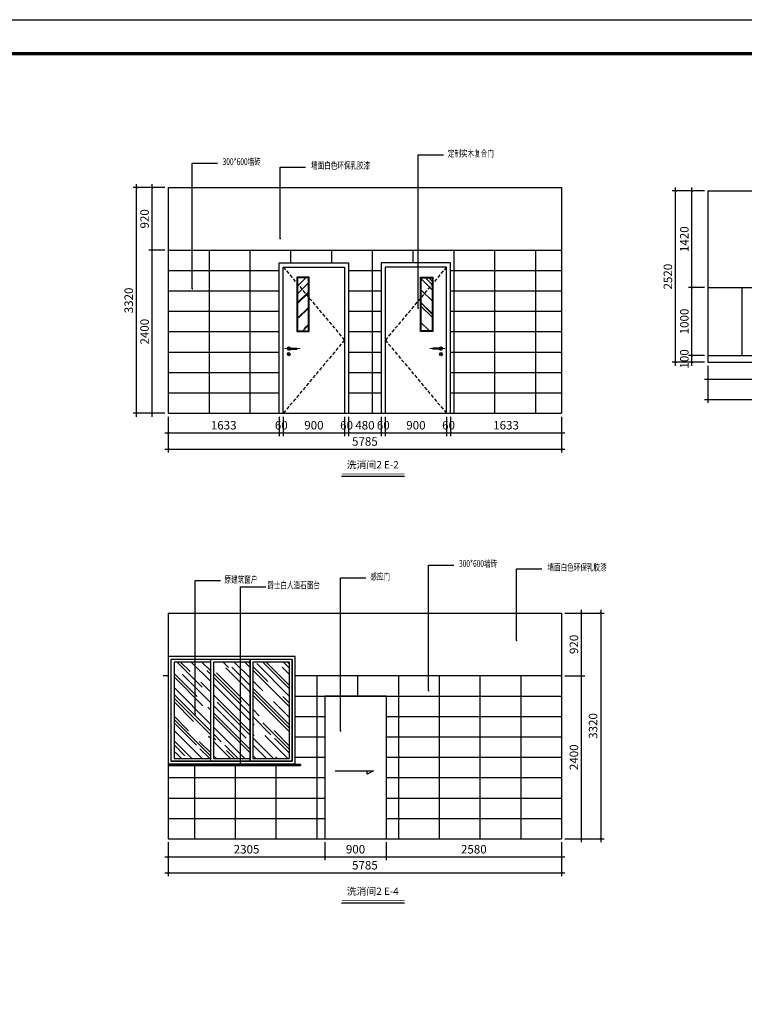
# Model space of a CAD drawing. Extents: x 1055994 to 2215105, y -2924529 to -1091493.
# Drawn here: x 1254822 to 1265480, y -1470288 to -1455805 of the extents above; entities that cross this region are included whole.
import ezdxf
from ezdxf.enums import TextEntityAlignment as Align

# ---------------------------------------------------------------- set-up
doc = ezdxf.new("R2010")
doc.units = 0
doc.header["$LTSCALE"] = 1000
doc.header["$MEASUREMENT"] = 0
doc.linetypes.add('DASHED2', pattern=[0.375, 0.25, -0.125])
doc.layers.get('0').update_dxf_attribs({"color": 8})
doc.layers.get('Defpoints').update_dxf_attribs({"color": 8})
for name, color, linetype in [('6门', 8, 'Continuous'), ('A-土建墙（含管井、立管）', 8, 'Continuous'), ('T图框', 8, 'Continuous'), ('原有墙体', 8, 'Continuous'), ('立面', 8, 'Continuous')]:
    doc.layers.add(name, color=color, linetype=linetype)
doc.styles.add('_HZTXT', font='txt.shx', dxfattribs={"width": 0.8, "bigfont": 'hztxt.shx'})
doc.styles.add('DIM', font='simsun.ttc')
doc.dimstyles.new('50', dxfattribs={"dimscale": 50, "dimtxt": 2.5, "dimasz": 0.5, "dimexe": 1, "dimexo": 1, "dimgap": 1, "dimtad": 1, "dimdec": 0, "dimzin": 0, "dimdsep": 46, "dimtxsty": '_HZTXT', "dimblk": 'ARCHTICK', "dimcen": 0.09, "dimdle": 1, "dimclrd": 140, "dimclre": 140, "dimclrt": 40, "dimadec": 0, "dimazin": 0, "dimtfac": 100, "dimtdec": 0, "dimtix": 1, "dimtmove": 2, "dimatfit": 3, "dimldrblk": 'DOT', "dimfxl": 0, "dimtolj": 1, "dimtzin": 0, "dimarcsym": 0})

# ---------------------------------------------------------------- blocks, each defined once
blk = doc.blocks.new('A$C68CC41DD')
at = {"color": 8, "lineweight": 18}
blk.add_line((224, 105), (0, 105), dxfattribs=at)
at = {"color": 4}
for p, q in [((62, 112), (182, 112)), ((62, 98), (182, 98)), ((182, 112), (182, 98))]:
    blk.add_line(p, q, dxfattribs=at)
at = {"color": 8, "lineweight": 18}
blk.add_circle((62, 25), 25, dxfattribs=at)
at = {"color": 4, "lineweight": 18}
blk.add_circle((62, 25), 10, dxfattribs=at)
blk.add_arc((62, 105), 25, 16.5555, 343.4445, dxfattribs=at)
at = {"color": 4}
blk.add_arc((62, 105), 7.12, 90, 270, dxfattribs=at)
blk = doc.blocks.new('djdjs')
at = {"layer": '6门', "linetype": 'ByBlock'}
h = blk.add_hatch(dxfattribs=at)
h.set_pattern_fill('AR-RROOF', color=139, scale=200, angle=45, style=0)
h.set_pattern_definition([(45, (885644.82, -1914642.54), (215.526147, 574.73639), [3810, -508, 1270, -254]), (45, (885793.9, -1914313.86), (-418.479935, 59.26969), [762, -83.82, 1524, -190.5]), (45, (885581.95, -1914400.07), (813.611205, 1054.282069), [2032, -355.6, 1016, -254])])
h.paths.add_polyline_path([(391224, -236075), (391384, -236075), (391384, -235295), (391224, -235295)])
at = {"layer": '6门', "color": 4}
for p, q in [((391014, -237285), (391014, -235135)), ((391014, -235135), (391914, -235135)), ((391914, -235135), (391914, -237285))]:
    blk.add_line(p, q, dxfattribs=at)
at = {"layer": '6门', "color": 139, "linetype": 'DASHED2', "ltscale": 0.2}
for p, q in [((391014, -235135), (391914, -236210)), ((391914, -236210), (391014, -237285))]:
    blk.add_line(p, q, dxfattribs=at)
at = {"layer": '6门', "color": 4}
blk.add_lwpolyline([(390954, -237285), (390954, -235075), (391974, -235075), (391974, -237285)], dxfattribs=at)
blk.add_lwpolyline([(391214, -236085), (391394, -236085), (391394, -235285), (391214, -235285)], close=True, dxfattribs=at)
at = {"layer": '6门', "color": 8}
blk.add_lwpolyline([(391224, -236075), (391384, -236075), (391384, -235295), (391224, -235295)], close=True, dxfattribs=at)
at = {"layer": '6门', "color": 7}
blk.add_blockref('A$C68CC41DD', (391032, -236440), dxfattribs=at)
blk = doc.blocks.new('_ArchTick')
at = {"color": 0, "linetype": 'ByBlock', "const_width": 0.4}
blk.add_lwpolyline([(-0.5, -0.5), (0.5, 0.5)], dxfattribs=at)
blk = doc.blocks.new('*D346')
at = {"layer": 'Defpoints', "color": 0}
for p in [(1257007, -1461594), (1258640, -1461594), (1258640, -1461883)]:
    blk.add_point(p, dxfattribs=at)
at = {"layer": '立面', "color": 140, "lineweight": -2}
for p, q in [((1257007, -1461644), (1257007, -1461933)), ((1258640, -1461644), (1258640, -1461933)), ((1256957, -1461883), (1258690, -1461883))]:
    blk.add_line(p, q, dxfattribs=at)
at = {"layer": '立面', "color": 140, "lineweight": -2, "xscale": 25, "yscale": 25, "zscale": 25, "rotation": 180}
blk.add_blockref('_ArchTick', (1257007, -1461883), dxfattribs=at)
at = {"layer": '立面', "color": 140, "lineweight": -2, "xscale": 25, "yscale": 25, "zscale": 25}
blk.add_blockref('_ArchTick', (1258640, -1461883), dxfattribs=at)
at = {"layer": '立面', "color": 40, "insert": (1257823, -1461770), "char_height": 125, "attachment_point": 5, "style": '_HZTXT'}
blk.add_mtext('\\A1;1633', dxfattribs=at)
blk = doc.blocks.new('_Dot')
at = {"color": 0, "linetype": 'ByBlock', "lineweight": -2}
blk.add_line((-0.5, 0), (-1, 0), dxfattribs=at)
at = {"color": 0, "linetype": 'ByBlock', "const_width": 0.5}
blk.add_lwpolyline([(-0.25, 0, 1), (0.25, 0, 1)], format="xyb", close=True, dxfattribs=at)
blk = doc.blocks.new('*D347')
at = {"layer": 'Defpoints', "color": 0}
for p in [(1258640, -1461594), (1258700, -1461594), (1258700, -1461883)]:
    blk.add_point(p, dxfattribs=at)
at = {"layer": '立面', "color": 140, "lineweight": -2}
for p, q in [((1258640, -1461644), (1258640, -1461933)), ((1258700, -1461644), (1258700, -1461933)), ((1258590, -1461883), (1258750, -1461883))]:
    blk.add_line(p, q, dxfattribs=at)
at = {"layer": '立面', "color": 140, "lineweight": -2, "xscale": 25, "yscale": 25, "zscale": 25}
blk.add_blockref('_ArchTick', (1258640, -1461883), dxfattribs=at)
at = {"layer": '立面', "color": 140, "lineweight": -2, "xscale": 25, "yscale": 25, "zscale": 25, "rotation": 180}
blk.add_blockref('_ArchTick', (1258700, -1461883), dxfattribs=at)
at = {"layer": '立面', "color": 40, "insert": (1258670, -1461770), "char_height": 125, "attachment_point": 5, "style": '_HZTXT'}
blk.add_mtext('\\A1;60', dxfattribs=at)
blk = doc.blocks.new('*D348')
at = {"layer": 'Defpoints', "color": 0}
for p in [(1258700, -1461594), (1259600, -1461594), (1259600, -1461883)]:
    blk.add_point(p, dxfattribs=at)
at = {"layer": '立面', "color": 140, "lineweight": -2}
for p, q in [((1258700, -1461644), (1258700, -1461933)), ((1259600, -1461644), (1259600, -1461933)), ((1258650, -1461883), (1259650, -1461883))]:
    blk.add_line(p, q, dxfattribs=at)
at = {"layer": '立面', "color": 140, "lineweight": -2, "xscale": 25, "yscale": 25, "zscale": 25, "rotation": 180}
blk.add_blockref('_ArchTick', (1258700, -1461883), dxfattribs=at)
at = {"layer": '立面', "color": 140, "lineweight": -2, "xscale": 25, "yscale": 25, "zscale": 25}
blk.add_blockref('_ArchTick', (1259600, -1461883), dxfattribs=at)
at = {"layer": '立面', "color": 40, "insert": (1259150, -1461770), "char_height": 125, "attachment_point": 5, "style": '_HZTXT'}
blk.add_mtext('\\A1;900', dxfattribs=at)
blk = doc.blocks.new('*D349')
at = {"layer": 'Defpoints', "color": 0}
for p in [(1259600, -1461594), (1259660, -1461594), (1259660, -1461883)]:
    blk.add_point(p, dxfattribs=at)
at = {"layer": '立面', "color": 140, "lineweight": -2}
for p, q in [((1259600, -1461644), (1259600, -1461933)), ((1259660, -1461644), (1259660, -1461933)), ((1259550, -1461883), (1259710, -1461883))]:
    blk.add_line(p, q, dxfattribs=at)
at = {"layer": '立面', "color": 140, "lineweight": -2, "xscale": 25, "yscale": 25, "zscale": 25}
blk.add_blockref('_ArchTick', (1259600, -1461883), dxfattribs=at)
at = {"layer": '立面', "color": 140, "lineweight": -2, "xscale": 25, "yscale": 25, "zscale": 25, "rotation": 180}
blk.add_blockref('_ArchTick', (1259660, -1461883), dxfattribs=at)
at = {"layer": '立面', "color": 40, "insert": (1259630, -1461770), "char_height": 125, "attachment_point": 5, "style": '_HZTXT'}
blk.add_mtext('\\A1;60', dxfattribs=at)
blk = doc.blocks.new('*D350')
at = {"layer": 'Defpoints', "color": 0}
for p in [(1259660, -1461594), (1260140, -1461594), (1260140, -1461883)]:
    blk.add_point(p, dxfattribs=at)
at = {"layer": '立面', "color": 140, "lineweight": -2}
for p, q in [((1259660, -1461644), (1259660, -1461933)), ((1260140, -1461644), (1260140, -1461933)), ((1259610, -1461883), (1260190, -1461883))]:
    blk.add_line(p, q, dxfattribs=at)
at = {"layer": '立面', "color": 140, "lineweight": -2, "xscale": 25, "yscale": 25, "zscale": 25, "rotation": 180}
blk.add_blockref('_ArchTick', (1259660, -1461883), dxfattribs=at)
at = {"layer": '立面', "color": 140, "lineweight": -2, "xscale": 25, "yscale": 25, "zscale": 25}
blk.add_blockref('_ArchTick', (1260140, -1461883), dxfattribs=at)
at = {"layer": '立面', "color": 40, "insert": (1259900, -1461770), "char_height": 125, "attachment_point": 5, "style": '_HZTXT'}
blk.add_mtext('\\A1;480', dxfattribs=at)
blk = doc.blocks.new('*D351')
at = {"layer": 'Defpoints', "color": 0}
for p in [(1260140, -1461594), (1260200, -1461594), (1260200, -1461883)]:
    blk.add_point(p, dxfattribs=at)
at = {"layer": '立面', "color": 140, "lineweight": -2}
for p, q in [((1260140, -1461644), (1260140, -1461933)), ((1260200, -1461644), (1260200, -1461933)), ((1260090, -1461883), (1260250, -1461883))]:
    blk.add_line(p, q, dxfattribs=at)
at = {"layer": '立面', "color": 140, "lineweight": -2, "xscale": 25, "yscale": 25, "zscale": 25}
blk.add_blockref('_ArchTick', (1260140, -1461883), dxfattribs=at)
at = {"layer": '立面', "color": 140, "lineweight": -2, "xscale": 25, "yscale": 25, "zscale": 25, "rotation": 180}
blk.add_blockref('_ArchTick', (1260200, -1461883), dxfattribs=at)
at = {"layer": '立面', "color": 40, "insert": (1260170, -1461770), "char_height": 125, "attachment_point": 5, "style": '_HZTXT'}
blk.add_mtext('\\A1;60', dxfattribs=at)
blk = doc.blocks.new('*D352')
at = {"layer": 'Defpoints', "color": 0}
for p in [(1260200, -1461594), (1261100, -1461594), (1261100, -1461883)]:
    blk.add_point(p, dxfattribs=at)
at = {"layer": '立面', "color": 140, "lineweight": -2}
for p, q in [((1260200, -1461644), (1260200, -1461933)), ((1261100, -1461644), (1261100, -1461933)), ((1260150, -1461883), (1261150, -1461883))]:
    blk.add_line(p, q, dxfattribs=at)
at = {"layer": '立面', "color": 140, "lineweight": -2, "xscale": 25, "yscale": 25, "zscale": 25, "rotation": 180}
blk.add_blockref('_ArchTick', (1260200, -1461883), dxfattribs=at)
at = {"layer": '立面', "color": 140, "lineweight": -2, "xscale": 25, "yscale": 25, "zscale": 25}
blk.add_blockref('_ArchTick', (1261100, -1461883), dxfattribs=at)
at = {"layer": '立面', "color": 40, "insert": (1260650, -1461770), "char_height": 125, "attachment_point": 5, "style": '_HZTXT'}
blk.add_mtext('\\A1;900', dxfattribs=at)
blk = doc.blocks.new('*D353')
at = {"layer": 'Defpoints', "color": 0}
for p in [(1261100, -1461594), (1261160, -1461594), (1261160, -1461883)]:
    blk.add_point(p, dxfattribs=at)
at = {"layer": '立面', "color": 140, "lineweight": -2}
for p, q in [((1261100, -1461644), (1261100, -1461933)), ((1261160, -1461644), (1261160, -1461933)), ((1261050, -1461883), (1261210, -1461883))]:
    blk.add_line(p, q, dxfattribs=at)
at = {"layer": '立面', "color": 140, "lineweight": -2, "xscale": 25, "yscale": 25, "zscale": 25}
blk.add_blockref('_ArchTick', (1261100, -1461883), dxfattribs=at)
at = {"layer": '立面', "color": 140, "lineweight": -2, "xscale": 25, "yscale": 25, "zscale": 25, "rotation": 180}
blk.add_blockref('_ArchTick', (1261160, -1461883), dxfattribs=at)
at = {"layer": '立面', "color": 40, "insert": (1261130, -1461770), "char_height": 125, "attachment_point": 5, "style": '_HZTXT'}
blk.add_mtext('\\A1;60', dxfattribs=at)
blk = doc.blocks.new('*D354')
at = {"layer": 'Defpoints', "color": 0}
for p in [(1261160, -1461594), (1262792, -1461594), (1262792, -1461883)]:
    blk.add_point(p, dxfattribs=at)
at = {"layer": '立面', "color": 140, "lineweight": -2}
for p, q in [((1261160, -1461644), (1261160, -1461933)), ((1262792, -1461644), (1262792, -1461933)), ((1261110, -1461883), (1262842, -1461883))]:
    blk.add_line(p, q, dxfattribs=at)
at = {"layer": '立面', "color": 140, "lineweight": -2, "xscale": 25, "yscale": 25, "zscale": 25, "rotation": 180}
blk.add_blockref('_ArchTick', (1261160, -1461883), dxfattribs=at)
at = {"layer": '立面', "color": 140, "lineweight": -2, "xscale": 25, "yscale": 25, "zscale": 25}
blk.add_blockref('_ArchTick', (1262792, -1461883), dxfattribs=at)
at = {"layer": '立面', "color": 40, "insert": (1261976, -1461770), "char_height": 125, "attachment_point": 5, "style": '_HZTXT'}
blk.add_mtext('\\A1;1633', dxfattribs=at)
blk = doc.blocks.new('*D355')
at = {"layer": 'Defpoints', "color": 0}
for p in [(1257007, -1461594), (1262792, -1461594), (1262792, -1462122)]:
    blk.add_point(p, dxfattribs=at)
at = {"layer": '立面', "color": 140, "lineweight": -2}
for p, q in [((1257007, -1461644), (1257007, -1462172)), ((1262792, -1461644), (1262792, -1462172)), ((1256957, -1462122), (1262842, -1462122))]:
    blk.add_line(p, q, dxfattribs=at)
at = {"layer": '立面', "color": 140, "lineweight": -2, "xscale": 25, "yscale": 25, "zscale": 25, "rotation": 180}
blk.add_blockref('_ArchTick', (1257007, -1462122), dxfattribs=at)
at = {"layer": '立面', "color": 140, "lineweight": -2, "xscale": 25, "yscale": 25, "zscale": 25}
blk.add_blockref('_ArchTick', (1262792, -1462122), dxfattribs=at)
at = {"layer": '立面', "color": 40, "insert": (1259900, -1462009), "char_height": 125, "attachment_point": 5, "style": '_HZTXT'}
blk.add_mtext('\\A1;5785', dxfattribs=at)
blk = doc.blocks.new('*D356')
at = {"layer": 'Defpoints', "color": 0}
for p in [(1256771, -1459194), (1257007, -1459194), (1257007, -1461594)]:
    blk.add_point(p, dxfattribs=at)
at = {"layer": '立面', "color": 140, "lineweight": -2}
for p, q in [((1256957, -1459194), (1256721, -1459194)), ((1256771, -1461644), (1256771, -1459144)), ((1256957, -1461594), (1256721, -1461594))]:
    blk.add_line(p, q, dxfattribs=at)
at = {"layer": '立面', "color": 140, "lineweight": -2, "xscale": 25, "yscale": 25, "zscale": 25}
for p, rotation in [((1256771, -1459194), 90), ((1256771, -1461594), 270)]:
    blk.add_blockref('_ArchTick', p, dxfattribs=dict(at, rotation=rotation))
at = {"layer": '立面', "color": 40, "insert": (1256659, -1460394), "char_height": 125, "attachment_point": 5, "rotation": 90, "style": '_HZTXT'}
blk.add_mtext('\\A1;2400', dxfattribs=at)
blk = doc.blocks.new('*D357')
at = {"layer": 'Defpoints', "color": 0}
for p in [(1256771, -1458274), (1257007, -1458274), (1257007, -1459194)]:
    blk.add_point(p, dxfattribs=at)
at = {"layer": '立面', "color": 140, "lineweight": -2}
for p, q in [((1256957, -1458274), (1256721, -1458274)), ((1256771, -1459244), (1256771, -1458224)), ((1256957, -1459194), (1256721, -1459194))]:
    blk.add_line(p, q, dxfattribs=at)
at = {"layer": '立面', "color": 140, "lineweight": -2, "xscale": 25, "yscale": 25, "zscale": 25}
for p, rotation in [((1256771, -1458274), 90), ((1256771, -1459194), 270)]:
    blk.add_blockref('_ArchTick', p, dxfattribs=dict(at, rotation=rotation))
at = {"layer": '立面', "color": 40, "insert": (1256659, -1458734), "char_height": 125, "attachment_point": 5, "rotation": 90, "style": '_HZTXT'}
blk.add_mtext('\\A1;920', dxfattribs=at)
blk = doc.blocks.new('*D358')
at = {"layer": 'Defpoints', "color": 0}
for p in [(1256539, -1458274), (1256957, -1458274), (1256904, -1461594)]:
    blk.add_point(p, dxfattribs=at)
at = {"layer": '立面', "color": 140, "lineweight": -2}
for p, q in [((1256907, -1458274), (1256489, -1458274)), ((1256539, -1461644), (1256539, -1458224)), ((1256854, -1461594), (1256489, -1461594))]:
    blk.add_line(p, q, dxfattribs=at)
at = {"layer": '立面', "color": 140, "lineweight": -2, "xscale": 25, "yscale": 25, "zscale": 25}
for p, rotation in [((1256539, -1458274), 90), ((1256539, -1461594), 270)]:
    blk.add_blockref('_ArchTick', p, dxfattribs=dict(at, rotation=rotation))
at = {"layer": '立面', "color": 40, "insert": (1256426, -1459934), "char_height": 125, "attachment_point": 5, "rotation": 90, "style": '_HZTXT'}
blk.add_mtext('\\A1;3320', dxfattribs=at)
blk = doc.blocks.new('*D359')
at = {"layer": 'Defpoints', "color": 0}
for p in [(1257007, -1467854), (1259312, -1467854), (1259312, -1468120)]:
    blk.add_point(p, dxfattribs=at)
at = {"layer": '立面', "color": 140, "lineweight": -2}
for p, q in [((1257007, -1467904), (1257007, -1468170)), ((1259312, -1467904), (1259312, -1468170)), ((1256957, -1468120), (1259362, -1468120))]:
    blk.add_line(p, q, dxfattribs=at)
at = {"layer": '立面', "color": 140, "lineweight": -2, "xscale": 25, "yscale": 25, "zscale": 25, "rotation": 180}
blk.add_blockref('_ArchTick', (1257007, -1468120), dxfattribs=at)
at = {"layer": '立面', "color": 140, "lineweight": -2, "xscale": 25, "yscale": 25, "zscale": 25}
blk.add_blockref('_ArchTick', (1259312, -1468120), dxfattribs=at)
at = {"layer": '立面', "color": 40, "insert": (1258159, -1468007), "char_height": 125, "attachment_point": 5, "style": '_HZTXT'}
blk.add_mtext('\\A1;2305', dxfattribs=at)
blk = doc.blocks.new('*D360')
at = {"layer": 'Defpoints', "color": 0}
for p in [(1259312, -1467854), (1260212, -1467854), (1260212, -1468120)]:
    blk.add_point(p, dxfattribs=at)
at = {"layer": '立面', "color": 140, "lineweight": -2}
for p, q in [((1259312, -1467904), (1259312, -1468170)), ((1260212, -1467904), (1260212, -1468170)), ((1259262, -1468120), (1260262, -1468120))]:
    blk.add_line(p, q, dxfattribs=at)
at = {"layer": '立面', "color": 140, "lineweight": -2, "xscale": 25, "yscale": 25, "zscale": 25, "rotation": 180}
blk.add_blockref('_ArchTick', (1259312, -1468120), dxfattribs=at)
at = {"layer": '立面', "color": 140, "lineweight": -2, "xscale": 25, "yscale": 25, "zscale": 25}
blk.add_blockref('_ArchTick', (1260212, -1468120), dxfattribs=at)
at = {"layer": '立面', "color": 40, "insert": (1259762, -1468007), "char_height": 125, "attachment_point": 5, "style": '_HZTXT'}
blk.add_mtext('\\A1;900', dxfattribs=at)
blk = doc.blocks.new('*D361')
at = {"layer": 'Defpoints', "color": 0}
for p in [(1260212, -1467854), (1262792, -1467854), (1262792, -1468120)]:
    blk.add_point(p, dxfattribs=at)
at = {"layer": '立面', "color": 140, "lineweight": -2}
for p, q in [((1260212, -1467904), (1260212, -1468170)), ((1262792, -1467904), (1262792, -1468170)), ((1260162, -1468120), (1262842, -1468120))]:
    blk.add_line(p, q, dxfattribs=at)
at = {"layer": '立面', "color": 140, "lineweight": -2, "xscale": 25, "yscale": 25, "zscale": 25, "rotation": 180}
blk.add_blockref('_ArchTick', (1260212, -1468120), dxfattribs=at)
at = {"layer": '立面', "color": 140, "lineweight": -2, "xscale": 25, "yscale": 25, "zscale": 25}
blk.add_blockref('_ArchTick', (1262792, -1468120), dxfattribs=at)
at = {"layer": '立面', "color": 40, "insert": (1261502, -1468007), "char_height": 125, "attachment_point": 5, "style": '_HZTXT'}
blk.add_mtext('\\A1;2580', dxfattribs=at)
blk = doc.blocks.new('*D362')
at = {"layer": 'Defpoints', "color": 0}
for p in [(1257007, -1468037), (1262792, -1468037), (1262792, -1468355)]:
    blk.add_point(p, dxfattribs=at)
at = {"layer": '立面', "color": 140, "lineweight": -2}
for p, q in [((1257007, -1468087), (1257007, -1468405)), ((1262792, -1468087), (1262792, -1468405)), ((1256957, -1468355), (1262842, -1468355))]:
    blk.add_line(p, q, dxfattribs=at)
at = {"layer": '立面', "color": 140, "lineweight": -2, "xscale": 25, "yscale": 25, "zscale": 25, "rotation": 180}
blk.add_blockref('_ArchTick', (1257007, -1468355), dxfattribs=at)
at = {"layer": '立面', "color": 140, "lineweight": -2, "xscale": 25, "yscale": 25, "zscale": 25}
blk.add_blockref('_ArchTick', (1262792, -1468355), dxfattribs=at)
at = {"layer": '立面', "color": 40, "insert": (1259900, -1468242), "char_height": 125, "attachment_point": 5, "style": '_HZTXT'}
blk.add_mtext('\\A1;5785', dxfattribs=at)
blk = doc.blocks.new('*D363')
at = {"layer": 'Defpoints', "color": 0}
for p in [(1262792, -1465454), (1263086, -1465454), (1262792, -1467854)]:
    blk.add_point(p, dxfattribs=at)
at = {"layer": '立面', "color": 140, "lineweight": -2}
for p, q in [((1263086, -1467904), (1263086, -1465404)), ((1262842, -1465454), (1263136, -1465454)), ((1262842, -1467854), (1263136, -1467854))]:
    blk.add_line(p, q, dxfattribs=at)
at = {"layer": '立面', "color": 140, "lineweight": -2, "xscale": 25, "yscale": 25, "zscale": 25}
for p, rotation in [((1263086, -1465454), 90), ((1263086, -1467854), 270)]:
    blk.add_blockref('_ArchTick', p, dxfattribs=dict(at, rotation=rotation))
at = {"layer": '立面', "color": 40, "insert": (1262974, -1466654), "char_height": 125, "attachment_point": 5, "rotation": 90, "style": '_HZTXT'}
blk.add_mtext('\\A1;2400', dxfattribs=at)
blk = doc.blocks.new('*D364')
at = {"layer": 'Defpoints', "color": 0}
for p in [(1262792, -1464534), (1263086, -1464534), (1262792, -1465454)]:
    blk.add_point(p, dxfattribs=at)
at = {"layer": '立面', "color": 140, "lineweight": -2}
for p, q in [((1262842, -1464534), (1263136, -1464534)), ((1263086, -1465504), (1263086, -1464484)), ((1262842, -1465454), (1263136, -1465454))]:
    blk.add_line(p, q, dxfattribs=at)
at = {"layer": '立面', "color": 140, "lineweight": -2, "xscale": 25, "yscale": 25, "zscale": 25}
for p, rotation in [((1263086, -1464534), 90), ((1263086, -1465454), 270)]:
    blk.add_blockref('_ArchTick', p, dxfattribs=dict(at, rotation=rotation))
at = {"layer": '立面', "color": 40, "insert": (1262974, -1464994), "char_height": 125, "attachment_point": 5, "rotation": 90, "style": '_HZTXT'}
blk.add_mtext('\\A1;920', dxfattribs=at)
blk = doc.blocks.new('*D365')
at = {"layer": 'Defpoints', "color": 0}
for p in [(1262792, -1464534), (1262792, -1467854), (1263368, -1467854)]:
    blk.add_point(p, dxfattribs=at)
at = {"layer": '立面', "color": 140, "lineweight": -2}
for p, q in [((1262842, -1464534), (1263418, -1464534)), ((1263368, -1464484), (1263368, -1467904)), ((1262842, -1467854), (1263418, -1467854))]:
    blk.add_line(p, q, dxfattribs=at)
at = {"layer": '立面', "color": 140, "lineweight": -2, "xscale": 25, "yscale": 25, "zscale": 25}
for p, rotation in [((1263368, -1464534), 90), ((1263368, -1467854), 270)]:
    blk.add_blockref('_ArchTick', p, dxfattribs=dict(at, rotation=rotation))
at = {"layer": '立面', "color": 40, "insert": (1263256, -1466194), "char_height": 125, "attachment_point": 5, "rotation": 90, "style": '_HZTXT'}
blk.add_mtext('\\A1;3320', dxfattribs=at)
blk = doc.blocks.new('*D419')
at = {"layer": 'Defpoints', "color": 0}
for p in [(1264710, -1460744), (1264943, -1460744), (1264943, -1460844)]:
    blk.add_point(p, dxfattribs=at)
at = {"layer": '立面', "color": 140, "lineweight": -2}
for p, q in [((1264893, -1460744), (1264660, -1460744)), ((1264710, -1460894), (1264710, -1460694)), ((1264893, -1460844), (1264660, -1460844))]:
    blk.add_line(p, q, dxfattribs=at)
at = {"layer": '立面', "color": 140, "lineweight": -2, "xscale": 25, "yscale": 25, "zscale": 25}
for p, rotation in [((1264710, -1460744), 270), ((1264710, -1460844), 90)]:
    blk.add_blockref('_ArchTick', p, dxfattribs=dict(at, rotation=rotation))
at = {"layer": '立面', "color": 40, "insert": (1264598, -1460794), "char_height": 125, "attachment_point": 5, "rotation": 90, "style": '_HZTXT'}
blk.add_mtext('\\A1;100', dxfattribs=at)
blk = doc.blocks.new('*D420')
at = {"layer": 'Defpoints', "color": 0}
for p in [(1264710, -1459744), (1264943, -1459744), (1264943, -1460744)]:
    blk.add_point(p, dxfattribs=at)
at = {"layer": '立面', "color": 140, "lineweight": -2}
for p, q in [((1264893, -1459744), (1264660, -1459744)), ((1264710, -1460794), (1264710, -1459694)), ((1264893, -1460744), (1264660, -1460744))]:
    blk.add_line(p, q, dxfattribs=at)
at = {"layer": '立面', "color": 140, "lineweight": -2, "xscale": 25, "yscale": 25, "zscale": 25}
for p, rotation in [((1264710, -1459744), 90), ((1264710, -1460744), 270)]:
    blk.add_blockref('_ArchTick', p, dxfattribs=dict(at, rotation=rotation))
at = {"layer": '立面', "color": 40, "insert": (1264598, -1460244), "char_height": 125, "attachment_point": 5, "rotation": 90, "style": '_HZTXT'}
blk.add_mtext('\\A1;1000', dxfattribs=at)
blk = doc.blocks.new('*D421')
at = {"layer": 'Defpoints', "color": 0}
for p in [(1264710, -1458324), (1264943, -1458324), (1264943, -1459744)]:
    blk.add_point(p, dxfattribs=at)
at = {"layer": '立面', "color": 140, "lineweight": -2}
for p, q in [((1264893, -1458324), (1264660, -1458324)), ((1264710, -1459794), (1264710, -1458274)), ((1264893, -1459744), (1264660, -1459744))]:
    blk.add_line(p, q, dxfattribs=at)
at = {"layer": '立面', "color": 140, "lineweight": -2, "xscale": 25, "yscale": 25, "zscale": 25}
for p, rotation in [((1264710, -1458324), 90), ((1264710, -1459744), 270)]:
    blk.add_blockref('_ArchTick', p, dxfattribs=dict(at, rotation=rotation))
at = {"layer": '立面', "color": 40, "insert": (1264598, -1459034), "char_height": 125, "attachment_point": 5, "rotation": 90, "style": '_HZTXT'}
blk.add_mtext('\\A1;1420', dxfattribs=at)
blk = doc.blocks.new('*D422')
at = {"layer": 'Defpoints', "color": 0}
for p in [(1264469, -1458324), (1264943, -1458324), (1264943, -1460844)]:
    blk.add_point(p, dxfattribs=at)
at = {"layer": '立面', "color": 140, "lineweight": -2}
for p, q in [((1264893, -1458324), (1264419, -1458324)), ((1264469, -1460894), (1264469, -1458274)), ((1264893, -1460844), (1264419, -1460844))]:
    blk.add_line(p, q, dxfattribs=at)
at = {"layer": '立面', "color": 140, "lineweight": -2, "xscale": 25, "yscale": 25, "zscale": 25}
for p, rotation in [((1264469, -1458324), 90), ((1264469, -1460844), 270)]:
    blk.add_blockref('_ArchTick', p, dxfattribs=dict(at, rotation=rotation))
at = {"layer": '立面', "color": 40, "insert": (1264356, -1459584), "char_height": 125, "attachment_point": 5, "rotation": 90, "style": '_HZTXT'}
blk.add_mtext('\\A1;2520', dxfattribs=at)
blk = doc.blocks.new('*D423')
at = {"layer": 'Defpoints', "color": 0}
for p in [(1264943, -1460844), (1268972, -1460844), (1268972, -1461090)]:
    blk.add_point(p, dxfattribs=at)
at = {"layer": '立面', "color": 140, "lineweight": -2}
for p, q in [((1264943, -1460894), (1264943, -1461140)), ((1268972, -1460894), (1268972, -1461140)), ((1264893, -1461090), (1269022, -1461090))]:
    blk.add_line(p, q, dxfattribs=at)
at = {"layer": '立面', "color": 140, "lineweight": -2, "xscale": 25, "yscale": 25, "zscale": 25, "rotation": 180}
blk.add_blockref('_ArchTick', (1264943, -1461090), dxfattribs=at)
at = {"layer": '立面', "color": 140, "lineweight": -2, "xscale": 25, "yscale": 25, "zscale": 25}
blk.add_blockref('_ArchTick', (1268972, -1461090), dxfattribs=at)
at = {"layer": '立面', "color": 40, "insert": (1266957, -1460978), "char_height": 125, "attachment_point": 5, "style": '_HZTXT'}
blk.add_mtext('\\A1;4029', dxfattribs=at)
blk = doc.blocks.new('*D466')
at = {"layer": 'Defpoints', "color": 0}
for p in [(1264943, -1460894), (1280843, -1460844), (1280843, -1461390)]:
    blk.add_point(p, dxfattribs=at)
at = {"layer": '立面', "color": 140, "lineweight": -2}
for p, q in [((1264943, -1460944), (1264943, -1461440)), ((1280843, -1460894), (1280843, -1461440)), ((1264893, -1461390), (1280893, -1461390))]:
    blk.add_line(p, q, dxfattribs=at)
at = {"layer": '立面', "color": 140, "lineweight": -2, "xscale": 25, "yscale": 25, "zscale": 25, "rotation": 180}
blk.add_blockref('_ArchTick', (1264943, -1461390), dxfattribs=at)
at = {"layer": '立面', "color": 140, "lineweight": -2, "xscale": 25, "yscale": 25, "zscale": 25}
blk.add_blockref('_ArchTick', (1280843, -1461390), dxfattribs=at)
at = {"layer": '立面', "color": 40, "insert": (1272893, -1461278), "char_height": 125, "attachment_point": 5, "style": '_HZTXT'}
blk.add_mtext('\\A1;15900', dxfattribs=at)
blk = doc.blocks.new('A$C6FD345FE')
at = {"layer": 'T图框'}
blk.add_lwpolyline([(35237, 3557), (-48863, 3557), (-48863, 62957), (35237, 62957)], close=True, dxfattribs=at)
at = {"layer": 'T图框', "const_width": 100}
blk.add_lwpolyline([(34237, 61957), (-46363, 61957), (-46363, 4557), (34237, 4557)], close=True, dxfattribs=at)
blk = doc.blocks.new('2#图框')
at = {"layer": 'T图框'}
blk.add_blockref('A$C6FD345FE', (48863, -3557), dxfattribs=at)

msp = doc.modelspace()

# ---------------------------------------------------------------- hatches: boundary and pattern name
at = {"layer": '立面'}
h = msp.add_hatch(dxfattribs=at)
h.set_pattern_fill('AR-RROOF', color=251, scale=222, angle=45, style=0)
h.set_pattern_definition([(135, (2415887.85, 6365.62), (-188.373247, 502.328657), [3330, -444, 1110, -222]), (135, (2415757.56, 6652.9), (365.758054, 51.802643), [666, -73.26, 1332, -166.5]), (135, (2415942.79, 6577.54), (-711.109006, 921.459131), [1776, -310.8, 888, -222])])
h.paths.add_polyline_path([(1257092, -1466673.6), (1257632, -1466673.6), (1257632, -1465253.6), (1257092, -1465253.6)])
h.paths.add_polyline_path([(1258212, -1465253.6), (1257672, -1465253.6), (1257672, -1466673.6), (1258212, -1466673.6)])
h.paths.add_polyline_path([(1258252, -1466673.6), (1258792, -1466673.6), (1258792, -1465253.6), (1258252, -1465253.6)])

# ---------------------------------------------------------------- linework, layer by layer
at = {"layer": 'A-土建墙（含管井、立管）'}
msp.add_line((1262792, -1458273.6), (1262792, -1458709.9), dxfattribs=at)
at = {"layer": '原有墙体'}
for p, q in [((1257007, -1466773.6), (1258952, -1466773.6)), ((1258872, -1466753.6), (1258952, -1466753.6)), ((1258952, -1466753.6), (1258952, -1466773.6))]:
    msp.add_line(p, q, dxfattribs=at)
at = {"layer": '立面', "color": 6}
for p, q in [((1257007, -1458273.6), (1257007, -1461593.6)), ((1257007, -1458273.6), (1262792, -1458273.6)), ((1262792, -1458273.6), (1262792, -1461593.6)), ((1264942.9, -1458323.8), (1264942.9, -1460843.8)), ((1264942.9, -1458323.8), (1280842.9, -1458323.8)), ((1264942.9, -1460843.8), (1280842.9, -1460843.8)), ((1257007, -1461593.6), (1262792, -1461593.6)), ((1257007, -1464533.6), (1257007, -1467853.6)), ((1257007, -1464533.6), (1262792, -1464533.6)), ((1257007, -1464533.6), (1262792, -1464533.6)), ((1262792, -1464533.6), (1262792, -1467853.6)), ((1257047, -1465213.6), (1257047, -1466713.6)), ((1258832, -1465213.6), (1257047, -1465213.6)), ((1257632, -1466713.6), (1257632, -1465213.6)), ((1258212, -1466713.6), (1258212, -1465213.6)), ((1258832, -1465213.6), (1258832, -1466713.6)), ((1260212, -1465753.6), (1259311.9, -1465753.6)), ((1259311.9, -1465753.6), (1259311.9, -1467853.6)), ((1260212, -1465753.6), (1260212, -1467853.6)), ((1258832, -1466713.6), (1257047, -1466713.6)), ((1258872, -1466753.6), (1257007, -1466753.6)), ((1259464.4, -1466853.6), (1260024.8, -1466853.6)), ((1259464.4, -1466853.6), (1260024.8, -1466853.6)), ((1260024.8, -1466853.6), (1259932.8, -1466902.2)), ((1259932.8, -1466902.2), (1259932.8, -1466853.6)), ((1260024.8, -1466853.6), (1259932.8, -1466902.2)), ((1259932.8, -1466902.2), (1259932.8, -1466853.6)), ((1257007, -1467853.6), (1262792, -1467853.6))]:
    msp.add_line(p, q, dxfattribs=at)
at = {"layer": '立面', "color": 251}
for p, q in [((1257007, -1459193.6), (1262792, -1459193.6)), ((1257607, -1459193.6), (1257607, -1461593.6)), ((1258207, -1459193.6), (1258207, -1461593.6)), ((1258807, -1459193.6), (1258807, -1459383.6)), ((1259407, -1459193.6), (1259407, -1459383.6)), ((1260007, -1459193.6), (1260007, -1461593.6)), ((1260607, -1459193.6), (1260607, -1459383.6)), ((1261207, -1459193.6), (1261207, -1461593.6)), ((1261807, -1459193.6), (1261807, -1461593.6)), ((1262407, -1459193.6), (1262407, -1461593.6)), ((1257007, -1459493.6), (1258639.5, -1459493.6)), ((1259659.5, -1459493.6), (1260139.5, -1459493.6)), ((1261159.5, -1459493.6), (1262792, -1459493.6)), ((1264942.9, -1459743.8), (1268971.9, -1459743.8)), ((1265442.9, -1459743.8), (1265442.9, -1460743.8)), ((1257007, -1459793.6), (1258639.5, -1459793.6)), ((1259659.5, -1459793.6), (1260139.5, -1459793.6)), ((1261159.5, -1459793.6), (1262792, -1459793.6)), ((1257007, -1460093.6), (1258639.5, -1460093.6)), ((1259659.5, -1460093.6), (1260139.5, -1460093.6)), ((1261159.5, -1460093.6), (1262792, -1460093.6)), ((1257007, -1460393.6), (1258639.5, -1460393.6)), ((1259659.5, -1460393.6), (1260139.5, -1460393.6)), ((1261159.5, -1460393.6), (1262792, -1460393.6)), ((1257007, -1460693.6), (1258639.5, -1460693.6)), ((1259659.5, -1460693.6), (1260139.5, -1460693.6)), ((1261159.5, -1460693.6), (1262792, -1460693.6)), ((1264942.9, -1460743.8), (1268971.9, -1460743.8)), ((1257007, -1460993.6), (1258639.5, -1460993.6)), ((1259659.5, -1460993.6), (1260139.5, -1460993.6)), ((1261159.5, -1460993.6), (1262792, -1460993.6)), ((1257007, -1461293.6), (1258639.5, -1461293.6)), ((1259659.5, -1461293.6), (1260139.5, -1461293.6)), ((1261159.5, -1461293.6), (1262792, -1461293.6)), ((1256932, -1465453.6), (1257007, -1465453.6)), ((1258872, -1465453.6), (1262792, -1465453.6)), ((1259192, -1465453.6), (1259192, -1467853.6)), ((1259792, -1465453.6), (1259792, -1465753.6)), ((1260392, -1465453.6), (1260392, -1467853.6)), ((1260992, -1465453.6), (1260992, -1467853.6)), ((1261592, -1465453.6), (1261592, -1467853.6)), ((1262192, -1465453.6), (1262192, -1467853.6)), ((1258872, -1465753.6), (1262792, -1465753.6)), ((1258872, -1466053.6), (1259311.9, -1466053.6)), ((1260212, -1466053.6), (1262792, -1466053.6)), ((1258872, -1466353.6), (1259311.9, -1466353.6)), ((1260212, -1466353.6), (1262792, -1466353.6)), ((1258872, -1466653.6), (1259311.9, -1466653.6)), ((1260212, -1466653.6), (1262792, -1466653.6)), ((1257392, -1466773.6), (1257392, -1467853.6)), ((1257992, -1466773.6), (1257992, -1467853.6)), ((1258592, -1466773.6), (1258592, -1467853.6)), ((1257007, -1466953.6), (1259311.9, -1466953.6)), ((1260212, -1466953.6), (1262792, -1466953.6)), ((1257007, -1467253.6), (1259311.9, -1467253.6)), ((1260212, -1467253.6), (1262792, -1467253.6)), ((1257007, -1467553.6), (1259311.9, -1467553.6)), ((1260212, -1467553.6), (1262792, -1467553.6))]:
    msp.add_line(p, q, dxfattribs=at)
at = {"layer": '立面', "color": 5}
for p, q in [((1259557.2, -1462521), (1260484.3, -1462521)), ((1259557.2, -1468794.9), (1260484.3, -1468794.9))]:
    msp.add_line(p, q, dxfattribs=at)
at = {"layer": '立面', "color": 5, "const_width": 10}
for points in [[(1259561.5, -1462486), (1260484.7, -1462486)], [(1259561.5, -1468759.9), (1260484.7, -1468759.9)]]:
    msp.add_lwpolyline(points, dxfattribs=at)
at = {"layer": '立面', "color": 6}
for points in [[(1258872, -1465173.6), (1257007, -1465173.6), (1257007, -1466753.6), (1258872, -1466753.6)], [(1258832, -1465213.6), (1257047, -1465213.6), (1257047, -1466713.6), (1258832, -1466713.6)], [(1257632, -1465213.6), (1257047, -1465213.6), (1257047, -1466713.6), (1257632, -1466713.6)], [(1257632, -1465253.6), (1257092, -1465253.6), (1257092, -1466673.6), (1257632, -1466673.6)], [(1258212, -1465253.6), (1257672, -1465253.6), (1257672, -1466673.6), (1258212, -1466673.6)], [(1258832, -1465213.6), (1258212, -1465213.6), (1258212, -1466713.6), (1258832, -1466713.6)], [(1258792, -1465253.6), (1258252, -1465253.6), (1258252, -1466673.6), (1258792, -1466673.6)]]:
    msp.add_lwpolyline(points, close=True, dxfattribs=at)
for p in [(1257632, -1466713.6), (1258232, -1466713.6)]:
    msp.add_point(p, dxfattribs=at)

# ---------------------------------------------------------------- block references
at = {"xscale": 0.5, "yscale": 0.5, "zscale": 0.5}
msp.add_blockref('2#图框', (1243624.7, -1485504.6), dxfattribs=at)
at = {"layer": '6门', "color": 4}
msp.add_blockref('djdjs', (867685.9, -1224308.4), dxfattribs=at)
at = {"layer": '6门', "color": 4, "xscale": -1}
msp.add_blockref('djdjs', (1652113.1, -1224308.4), dxfattribs=at)

# ---------------------------------------------------------------- texts
at = {"layer": '立面', "color": 5, "style": 'DIM', "width": 0.7}
for s, p in [('定制实木复合门', (1261796.2, -1457821.2)), ('300*600墙砖', (1258367.2, -1457943.5)), ('墙面白色环保乳胶漆', (1259977.5, -1457998.9)), ('300*600墙砖', (1261844.8, -1463854.8)), ('墙面白色环保乳胶漆', (1263455.1, -1463910.3)), ('原建筑窗户', (1258318.4, -1464088.6)), ('感应门', (1260270.3, -1464043.9)), ('爵士白人造石窗台', (1259238, -1464172))]:
    msp.add_text(s, height=101.18, dxfattribs=at).set_placement(p, align=Align.RIGHT)
at = {"layer": '立面', "color": 5, "char_height": 106.24, "width": 37422.379, "attachment_point": 1, "style": 'DIM'}
for s, insert in [('洗消间2 E-2', (1259632.9, -1462297.9)), ('洗消间2 E-4', (1259632.9, -1468571.8))]:
    msp.add_mtext(s, dxfattribs=dict(at, insert=insert))

# ---------------------------------------------------------------- dimensions: what is measured, and where the dimension line sits
at = {"layer": '立面', "color": 6}
for base, p1, p2, picture, middle in [((1256539, -1458273.6), (1256904.3, -1461593.6), (1256957, -1458273.6), '*D358', (1256426.5, -1459933.6)), ((1256771.5, -1458273.6), (1257007, -1459193.6), (1257007, -1458273.6), '*D357', (1256659, -1458733.6)), ((1264468.9, -1458323.8), (1264942.9, -1460843.8), (1264942.9, -1458323.8), '*D422', (1264356.4, -1459583.8)), ((1264710.2, -1458323.8), (1264942.9, -1459743.8), (1264942.9, -1458323.8), '*D421', (1264597.7, -1459033.8)), ((1256771.5, -1459193.6), (1257007, -1461593.6), (1257007, -1459193.6), '*D356', (1256659, -1460393.6)), ((1264710.2, -1459743.8), (1264942.9, -1460743.8), (1264942.9, -1459743.8), '*D420', (1264597.7, -1460243.8)), ((1264710.2, -1460743.8), (1264942.9, -1460843.8), (1264942.9, -1460743.8), '*D419', (1264597.7, -1460793.8)), ((1263086.3, -1464533.6), (1262792, -1465453.6), (1262792, -1464533.6), '*D364', (1262973.8, -1464993.6)), ((1263368, -1467853.6), (1262792, -1464533.6), (1262792, -1467853.6), '*D365', (1263255.5, -1466193.6)), ((1263086.3, -1465453.6), (1262792, -1467853.6), (1262792, -1465453.6), '*D363', (1262973.8, -1466653.6))]:
    dim = msp.add_linear_dim(base=base, p1=p1, p2=p2, angle=90, dimstyle='50', dxfattribs=at)
    dim.commit()
    dim.dimension.update_dxf_attribs({"geometry": picture, "text_midpoint": middle})
for base, p1, p2, picture, middle in [((1268971.9, -1461090.3), (1264942.9, -1460843.8), (1268971.9, -1460843.8), '*D423', (1266957.4, -1460977.8)), ((1280842.9, -1461390.4), (1264942.9, -1460893.8), (1280842.9, -1460843.8), '*D466', (1272892.9, -1461277.9)), ((1258639.51257, -1461882.54713), (1257007.01256, -1461593.64244), (1258639.51257, -1461593.64244), '*D346', (1257823.26257, -1461770.04713)), ((1262792, -1462121.5), (1257007, -1461593.6), (1262792, -1461593.6), '*D355', (1259899.5, -1462009)), ((1258699.5, -1461882.5), (1258639.5, -1461593.6), (1258699.5, -1461593.6), '*D347', (1258669.5, -1461770)), ((1259599.5, -1461882.5), (1258699.5, -1461593.6), (1259599.5, -1461593.6), '*D348', (1259149.5, -1461770)), ((1259659.5, -1461882.5), (1259599.5, -1461593.6), (1259659.5, -1461593.6), '*D349', (1259629.5, -1461770)), ((1260139.5, -1461882.5), (1259659.5, -1461593.6), (1260139.5, -1461593.6), '*D350', (1259899.5, -1461770)), ((1260199.5, -1461882.5), (1260139.5, -1461593.6), (1260199.5, -1461593.6), '*D351', (1260169.5, -1461770)), ((1261099.5, -1461882.5), (1260199.5, -1461593.6), (1261099.5, -1461593.6), '*D352', (1260649.5, -1461770)), ((1261159.5, -1461882.5), (1261099.5, -1461593.6), (1261159.5, -1461593.6), '*D353', (1261129.5, -1461770)), ((1262792.01256, -1461882.54713), (1261159.51255, -1461593.64244), (1262792.01256, -1461593.64244), '*D354', (1261975.76256, -1461770.04713)), ((1259311.9, -1468119.7), (1257007, -1467853.6), (1259311.9, -1467853.6), '*D359', (1258159.5, -1468007.2)), ((1260212, -1468119.7), (1259311.9, -1467853.6), (1260212, -1467853.6), '*D360', (1259762, -1468007.2)), ((1262792, -1468119.7), (1260212, -1467853.6), (1262792, -1467853.6), '*D361', (1261502, -1468007.2)), ((1262792, -1468354.5), (1257007, -1468036.6), (1262792, -1468036.6), '*D362', (1259899.5, -1468242))]:
    dim = msp.add_linear_dim(base=base, p1=p1, p2=p2, dimstyle='50', dxfattribs=at)
    dim.commit()
    dim.dimension.update_dxf_attribs({"geometry": picture, "text_midpoint": middle})

# ---------------------------------------------------------------- leaders
for points in [[(1260682.4, -1460048.5), (1260682.4, -1457794.6), (1261053.7, -1457794.6)], [(1257359.6, -1459761.2), (1257359.6, -1457916.9), (1257730.9, -1457916.9)], [(1258654.3, -1459023.4), (1258654.3, -1457972.4), (1259025.6, -1457972.4)], [(1260837.2, -1465672.5), (1260837.2, -1463828.2), (1261208.5, -1463828.2)], [(1262131.9, -1464934.7), (1262131.9, -1463883.7), (1262503.2, -1463883.7)], [(1257404, -1466016.8), (1257404, -1464052.8), (1257775.3, -1464052.8)], [(1259542.7, -1466267.4), (1259542.7, -1464013.5), (1259914.1, -1464013.5)], [(1258071.2, -1466765.3), (1258071.2, -1464145.4), (1258442.5, -1464145.4)]]:
    msp.add_leader(points, dimstyle='50', dxfattribs=at)

doc.saveas('drawing.dxf')
